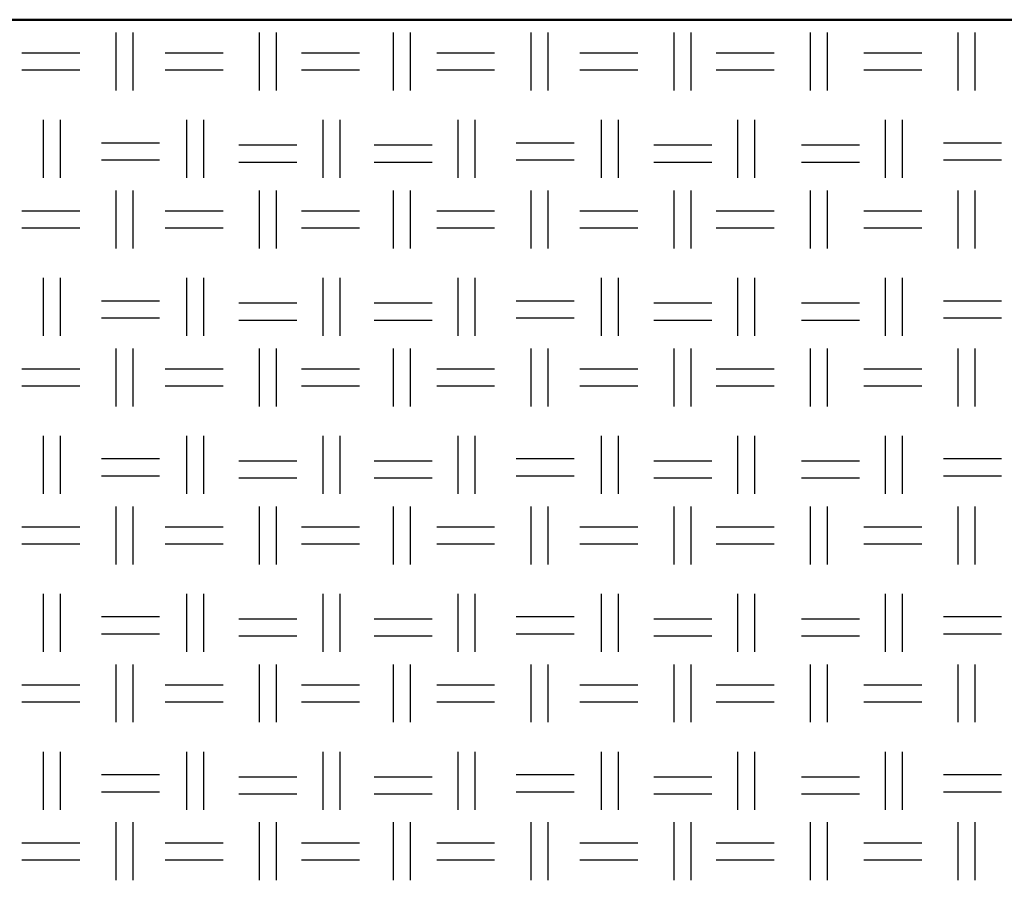
# Model space of a CAD drawing. Units: millimetres. Extents: x 515 to 7251, y 829 to 5488.
# Drawn here: x 5679 to 5899, y 1442 to 1634 of the extents above; entities that cross this region are included whole.
import ezdxf

# ---------------------------------------------------------------- set-up
doc = ezdxf.new("R2010")
doc.units = ezdxf.units.MM
doc.header["$LTSCALE"] = 10
doc.layers.add('LIVELLO_1', color=7, linetype='Continuous')
doc.layers.add('Видимый контур (ГОСТ)', color=7, linetype='Continuous', lineweight=50)

msp = doc.modelspace()

# ---------------------------------------------------------------- linework, layer by layer
at = {"layer": 'LIVELLO_1'}
for points in [[(5700.47, 1618.25), (5700.47, 1618.25), (5700.47, 1631.21), (5700.47, 1631.21)], [(5704.28, 1618.25), (5704.28, 1618.25), (5704.28, 1631.21), (5704.28, 1631.21)], [(5732.47, 1618.25), (5732.47, 1618.25), (5732.47, 1631.21), (5732.47, 1631.21)], [(5736.28, 1618.25), (5736.28, 1618.25), (5736.28, 1631.21), (5736.28, 1631.21)], [(5762.45, 1618.25), (5762.45, 1618.25), (5762.45, 1631.21), (5762.45, 1631.21)], [(5766.26, 1618.25), (5766.26, 1618.25), (5766.26, 1631.21), (5766.26, 1631.21)], [(5793.18, 1618.25), (5793.18, 1618.25), (5793.18, 1631.21), (5793.18, 1631.21)], [(5796.99, 1618.25), (5796.99, 1618.25), (5796.99, 1631.21), (5796.99, 1631.21)], [(5825.18, 1618.25), (5825.18, 1618.25), (5825.18, 1631.21), (5825.18, 1631.21)], [(5828.99, 1618.25), (5828.99, 1618.25), (5828.99, 1631.21), (5828.99, 1631.21)], [(5855.66, 1618.25), (5855.66, 1618.25), (5855.66, 1631.21), (5855.66, 1631.21)], [(5859.47, 1618.25), (5859.47, 1618.25), (5859.47, 1631.21), (5859.47, 1631.21)], [(5888.68, 1618.25), (5888.68, 1618.25), (5888.68, 1631.21), (5888.68, 1631.21)], [(5892.49, 1618.25), (5892.49, 1618.25), (5892.49, 1631.21), (5892.49, 1631.21)], [(5679.39, 1626.63), (5679.39, 1626.63), (5692.34, 1626.63), (5692.34, 1626.63)], [(5711.39, 1626.63), (5711.39, 1626.63), (5724.35, 1626.63), (5724.35, 1626.63)], [(5741.87, 1626.63), (5741.87, 1626.63), (5754.83, 1626.63), (5754.83, 1626.63)], [(5772.1, 1626.63), (5772.1, 1626.63), (5785.05, 1626.63), (5785.05, 1626.63)], [(5804.1, 1626.63), (5804.1, 1626.63), (5817.06, 1626.63), (5817.06, 1626.63)], [(5834.58, 1626.63), (5834.58, 1626.63), (5847.54, 1626.63), (5847.54, 1626.63)], [(5867.6, 1626.63), (5867.6, 1626.63), (5880.56, 1626.63), (5880.56, 1626.63)], [(5679.39, 1622.82), (5679.39, 1622.82), (5692.34, 1622.82), (5692.34, 1622.82)], [(5711.39, 1622.82), (5711.39, 1622.82), (5724.35, 1622.82), (5724.35, 1622.82)], [(5741.87, 1622.82), (5741.87, 1622.82), (5754.83, 1622.82), (5754.83, 1622.82)], [(5772.1, 1622.82), (5772.1, 1622.82), (5785.05, 1622.82), (5785.05, 1622.82)], [(5804.1, 1622.82), (5804.1, 1622.82), (5817.06, 1622.82), (5817.06, 1622.82)], [(5834.58, 1622.82), (5834.58, 1622.82), (5847.54, 1622.82), (5847.54, 1622.82)], [(5867.6, 1622.82), (5867.6, 1622.82), (5880.56, 1622.82), (5880.56, 1622.82)], [(5684.21, 1598.69), (5684.21, 1598.69), (5684.21, 1611.65), (5684.21, 1611.65)], [(5688.02, 1598.69), (5688.02, 1598.69), (5688.02, 1611.65), (5688.02, 1611.65)], [(5716.22, 1598.69), (5716.22, 1598.69), (5716.22, 1611.65), (5716.22, 1611.65)], [(5720.03, 1598.69), (5720.03, 1598.69), (5720.03, 1611.65), (5720.03, 1611.65)], [(5746.7, 1598.69), (5746.7, 1598.69), (5746.7, 1611.65), (5746.7, 1611.65)], [(5750.51, 1598.69), (5750.51, 1598.69), (5750.51, 1611.65), (5750.51, 1611.65)], [(5776.92, 1598.69), (5776.92, 1598.69), (5776.92, 1611.65), (5776.92, 1611.65)], [(5780.73, 1598.69), (5780.73, 1598.69), (5780.73, 1611.65), (5780.73, 1611.65)], [(5808.93, 1598.69), (5808.93, 1598.69), (5808.93, 1611.65), (5808.93, 1611.65)], [(5812.74, 1598.69), (5812.74, 1598.69), (5812.74, 1611.65), (5812.74, 1611.65)], [(5839.41, 1598.69), (5839.41, 1598.69), (5839.41, 1611.65), (5839.41, 1611.65)], [(5843.22, 1598.69), (5843.22, 1598.69), (5843.22, 1611.65), (5843.22, 1611.65)], [(5872.43, 1598.69), (5872.43, 1598.69), (5872.43, 1611.65), (5872.43, 1611.65)], [(5876.24, 1598.69), (5876.24, 1598.69), (5876.24, 1611.65), (5876.24, 1611.65)], [(5697.17, 1606.57), (5697.17, 1606.57), (5710.12, 1606.57), (5710.12, 1606.57)], [(5727.9, 1606.06), (5727.9, 1606.06), (5740.86, 1606.06), (5740.86, 1606.06)], [(5758.13, 1606.06), (5758.13, 1606.06), (5771.08, 1606.06), (5771.08, 1606.06)], [(5789.88, 1606.57), (5789.88, 1606.57), (5802.83, 1606.57), (5802.83, 1606.57)], [(5820.61, 1606.06), (5820.61, 1606.06), (5833.57, 1606.06), (5833.57, 1606.06)], [(5853.63, 1606.06), (5853.63, 1606.06), (5866.59, 1606.06), (5866.59, 1606.06)], [(5885.38, 1606.57), (5885.38, 1606.57), (5898.34, 1606.57), (5898.34, 1606.57)], [(5697.17, 1602.76), (5697.17, 1602.76), (5710.12, 1602.76), (5710.12, 1602.76)], [(5789.88, 1602.76), (5789.88, 1602.76), (5802.83, 1602.76), (5802.83, 1602.76)], [(5885.38, 1602.76), (5885.38, 1602.76), (5898.34, 1602.76), (5898.34, 1602.76)], [(5727.9, 1602.25), (5727.9, 1602.25), (5740.86, 1602.25), (5740.86, 1602.25)], [(5758.13, 1602.25), (5758.13, 1602.25), (5771.08, 1602.25), (5771.08, 1602.25)], [(5820.61, 1602.25), (5820.61, 1602.25), (5833.57, 1602.25), (5833.57, 1602.25)], [(5853.63, 1602.25), (5853.63, 1602.25), (5866.59, 1602.25), (5866.59, 1602.25)], [(5700.47, 1582.95), (5700.47, 1582.95), (5700.47, 1595.9), (5700.47, 1595.9)], [(5704.28, 1582.95), (5704.28, 1582.95), (5704.28, 1595.9), (5704.28, 1595.9)], [(5732.47, 1582.95), (5732.47, 1582.95), (5732.47, 1595.9), (5732.47, 1595.9)], [(5736.28, 1582.95), (5736.28, 1582.95), (5736.28, 1595.9), (5736.28, 1595.9)], [(5762.45, 1582.95), (5762.45, 1582.95), (5762.45, 1595.9), (5762.45, 1595.9)], [(5766.26, 1582.95), (5766.26, 1582.95), (5766.26, 1595.9), (5766.26, 1595.9)], [(5793.18, 1582.95), (5793.18, 1582.95), (5793.18, 1595.9), (5793.18, 1595.9)], [(5796.99, 1582.95), (5796.99, 1582.95), (5796.99, 1595.9), (5796.99, 1595.9)], [(5825.18, 1582.95), (5825.18, 1582.95), (5825.18, 1595.9), (5825.18, 1595.9)], [(5828.99, 1582.95), (5828.99, 1582.95), (5828.99, 1595.9), (5828.99, 1595.9)], [(5855.66, 1582.95), (5855.66, 1582.95), (5855.66, 1595.9), (5855.66, 1595.9)], [(5859.47, 1582.95), (5859.47, 1582.95), (5859.47, 1595.9), (5859.47, 1595.9)], [(5888.68, 1582.95), (5888.68, 1582.95), (5888.68, 1595.9), (5888.68, 1595.9)], [(5892.49, 1582.95), (5892.49, 1582.95), (5892.49, 1595.9), (5892.49, 1595.9)], [(5679.39, 1591.33), (5679.39, 1591.33), (5692.34, 1591.33), (5692.34, 1591.33)], [(5711.39, 1591.33), (5711.39, 1591.33), (5724.35, 1591.33), (5724.35, 1591.33)], [(5741.87, 1591.33), (5741.87, 1591.33), (5754.83, 1591.33), (5754.83, 1591.33)], [(5772.1, 1591.33), (5772.1, 1591.33), (5785.05, 1591.33), (5785.05, 1591.33)], [(5804.1, 1591.33), (5804.1, 1591.33), (5817.06, 1591.33), (5817.06, 1591.33)], [(5834.58, 1591.33), (5834.58, 1591.33), (5847.54, 1591.33), (5847.54, 1591.33)], [(5867.6, 1591.33), (5867.6, 1591.33), (5880.56, 1591.33), (5880.56, 1591.33)], [(5679.39, 1587.52), (5679.39, 1587.52), (5692.34, 1587.52), (5692.34, 1587.52)], [(5711.39, 1587.52), (5711.39, 1587.52), (5724.35, 1587.52), (5724.35, 1587.52)], [(5741.87, 1587.52), (5741.87, 1587.52), (5754.83, 1587.52), (5754.83, 1587.52)], [(5772.1, 1587.52), (5772.1, 1587.52), (5785.05, 1587.52), (5785.05, 1587.52)], [(5804.1, 1587.52), (5804.1, 1587.52), (5817.06, 1587.52), (5817.06, 1587.52)], [(5834.58, 1587.52), (5834.58, 1587.52), (5847.54, 1587.52), (5847.54, 1587.52)], [(5867.6, 1587.52), (5867.6, 1587.52), (5880.56, 1587.52), (5880.56, 1587.52)], [(5684.21, 1563.39), (5684.21, 1563.39), (5684.21, 1576.34), (5684.21, 1576.34)], [(5688.02, 1563.39), (5688.02, 1563.39), (5688.02, 1576.34), (5688.02, 1576.34)], [(5716.22, 1563.39), (5716.22, 1563.39), (5716.22, 1576.34), (5716.22, 1576.34)], [(5720.03, 1563.39), (5720.03, 1563.39), (5720.03, 1576.34), (5720.03, 1576.34)], [(5746.7, 1563.39), (5746.7, 1563.39), (5746.7, 1576.34), (5746.7, 1576.34)], [(5750.51, 1563.39), (5750.51, 1563.39), (5750.51, 1576.34), (5750.51, 1576.34)], [(5776.92, 1563.39), (5776.92, 1563.39), (5776.92, 1576.34), (5776.92, 1576.34)], [(5780.73, 1563.39), (5780.73, 1563.39), (5780.73, 1576.34), (5780.73, 1576.34)], [(5808.93, 1563.39), (5808.93, 1563.39), (5808.93, 1576.34), (5808.93, 1576.34)], [(5812.74, 1563.39), (5812.74, 1563.39), (5812.74, 1576.34), (5812.74, 1576.34)], [(5839.41, 1563.39), (5839.41, 1563.39), (5839.41, 1576.34), (5839.41, 1576.34)], [(5843.22, 1563.39), (5843.22, 1563.39), (5843.22, 1576.34), (5843.22, 1576.34)], [(5872.43, 1563.39), (5872.43, 1563.39), (5872.43, 1576.34), (5872.43, 1576.34)], [(5876.24, 1563.39), (5876.24, 1563.39), (5876.24, 1576.34), (5876.24, 1576.34)], [(5697.17, 1571.26), (5697.17, 1571.26), (5710.12, 1571.26), (5710.12, 1571.26)], [(5727.9, 1570.75), (5727.9, 1570.75), (5740.86, 1570.75), (5740.86, 1570.75)], [(5758.13, 1570.75), (5758.13, 1570.75), (5771.08, 1570.75), (5771.08, 1570.75)], [(5789.88, 1571.26), (5789.88, 1571.26), (5802.83, 1571.26), (5802.83, 1571.26)], [(5820.61, 1570.75), (5820.61, 1570.75), (5833.57, 1570.75), (5833.57, 1570.75)], [(5853.63, 1570.75), (5853.63, 1570.75), (5866.59, 1570.75), (5866.59, 1570.75)], [(5885.38, 1571.26), (5885.38, 1571.26), (5898.34, 1571.26), (5898.34, 1571.26)], [(5697.17, 1567.45), (5697.17, 1567.45), (5710.12, 1567.45), (5710.12, 1567.45)], [(5789.88, 1567.45), (5789.88, 1567.45), (5802.83, 1567.45), (5802.83, 1567.45)], [(5885.38, 1567.45), (5885.38, 1567.45), (5898.34, 1567.45), (5898.34, 1567.45)], [(5727.9, 1566.94), (5727.9, 1566.94), (5740.86, 1566.94), (5740.86, 1566.94)], [(5758.13, 1566.94), (5758.13, 1566.94), (5771.08, 1566.94), (5771.08, 1566.94)], [(5820.61, 1566.94), (5820.61, 1566.94), (5833.57, 1566.94), (5833.57, 1566.94)], [(5853.63, 1566.94), (5853.63, 1566.94), (5866.59, 1566.94), (5866.59, 1566.94)], [(5700.47, 1547.64), (5700.47, 1547.64), (5700.47, 1560.59), (5700.47, 1560.59)], [(5704.28, 1547.64), (5704.28, 1547.64), (5704.28, 1560.59), (5704.28, 1560.59)], [(5732.47, 1547.64), (5732.47, 1547.64), (5732.47, 1560.59), (5732.47, 1560.59)], [(5736.28, 1547.64), (5736.28, 1547.64), (5736.28, 1560.59), (5736.28, 1560.59)], [(5762.45, 1547.64), (5762.45, 1547.64), (5762.45, 1560.59), (5762.45, 1560.59)], [(5766.26, 1547.64), (5766.26, 1547.64), (5766.26, 1560.59), (5766.26, 1560.59)], [(5793.18, 1547.64), (5793.18, 1547.64), (5793.18, 1560.59), (5793.18, 1560.59)], [(5796.99, 1547.64), (5796.99, 1547.64), (5796.99, 1560.59), (5796.99, 1560.59)], [(5825.18, 1547.64), (5825.18, 1547.64), (5825.18, 1560.59), (5825.18, 1560.59)], [(5828.99, 1547.64), (5828.99, 1547.64), (5828.99, 1560.59), (5828.99, 1560.59)], [(5855.66, 1547.64), (5855.66, 1547.64), (5855.66, 1560.59), (5855.66, 1560.59)], [(5859.47, 1547.64), (5859.47, 1547.64), (5859.47, 1560.59), (5859.47, 1560.59)], [(5888.68, 1547.64), (5888.68, 1547.64), (5888.68, 1560.59), (5888.68, 1560.59)], [(5892.49, 1547.64), (5892.49, 1547.64), (5892.49, 1560.59), (5892.49, 1560.59)], [(5679.39, 1556.02), (5679.39, 1556.02), (5692.34, 1556.02), (5692.34, 1556.02)], [(5711.39, 1556.02), (5711.39, 1556.02), (5724.35, 1556.02), (5724.35, 1556.02)], [(5741.87, 1556.02), (5741.87, 1556.02), (5754.83, 1556.02), (5754.83, 1556.02)], [(5772.1, 1556.02), (5772.1, 1556.02), (5785.05, 1556.02), (5785.05, 1556.02)], [(5804.1, 1556.02), (5804.1, 1556.02), (5817.06, 1556.02), (5817.06, 1556.02)], [(5834.58, 1556.02), (5834.58, 1556.02), (5847.54, 1556.02), (5847.54, 1556.02)], [(5867.6, 1556.02), (5867.6, 1556.02), (5880.56, 1556.02), (5880.56, 1556.02)], [(5679.39, 1552.21), (5679.39, 1552.21), (5692.34, 1552.21), (5692.34, 1552.21)], [(5711.39, 1552.21), (5711.39, 1552.21), (5724.35, 1552.21), (5724.35, 1552.21)], [(5741.87, 1552.21), (5741.87, 1552.21), (5754.83, 1552.21), (5754.83, 1552.21)], [(5772.1, 1552.21), (5772.1, 1552.21), (5785.05, 1552.21), (5785.05, 1552.21)], [(5804.1, 1552.21), (5804.1, 1552.21), (5817.06, 1552.21), (5817.06, 1552.21)], [(5834.58, 1552.21), (5834.58, 1552.21), (5847.54, 1552.21), (5847.54, 1552.21)], [(5867.6, 1552.21), (5867.6, 1552.21), (5880.56, 1552.21), (5880.56, 1552.21)], [(5684.21, 1528.08), (5684.21, 1528.08), (5684.21, 1541.04), (5684.21, 1541.04)], [(5688.02, 1528.08), (5688.02, 1528.08), (5688.02, 1541.04), (5688.02, 1541.04)], [(5716.22, 1528.08), (5716.22, 1528.08), (5716.22, 1541.04), (5716.22, 1541.04)], [(5720.03, 1528.08), (5720.03, 1528.08), (5720.03, 1541.04), (5720.03, 1541.04)], [(5746.7, 1528.08), (5746.7, 1528.08), (5746.7, 1541.04), (5746.7, 1541.04)], [(5750.51, 1528.08), (5750.51, 1528.08), (5750.51, 1541.04), (5750.51, 1541.04)], [(5776.92, 1528.08), (5776.92, 1528.08), (5776.92, 1541.04), (5776.92, 1541.04)], [(5780.73, 1528.08), (5780.73, 1528.08), (5780.73, 1541.04), (5780.73, 1541.04)], [(5808.93, 1528.08), (5808.93, 1528.08), (5808.93, 1541.04), (5808.93, 1541.04)], [(5812.74, 1528.08), (5812.74, 1528.08), (5812.74, 1541.04), (5812.74, 1541.04)], [(5839.41, 1528.08), (5839.41, 1528.08), (5839.41, 1541.04), (5839.41, 1541.04)], [(5843.22, 1528.08), (5843.22, 1528.08), (5843.22, 1541.04), (5843.22, 1541.04)], [(5872.43, 1528.08), (5872.43, 1528.08), (5872.43, 1541.04), (5872.43, 1541.04)], [(5876.24, 1528.08), (5876.24, 1528.08), (5876.24, 1541.04), (5876.24, 1541.04)], [(5697.17, 1535.96), (5697.17, 1535.96), (5710.12, 1535.96), (5710.12, 1535.96)], [(5727.9, 1535.45), (5727.9, 1535.45), (5740.86, 1535.45), (5740.86, 1535.45)], [(5758.13, 1535.45), (5758.13, 1535.45), (5771.08, 1535.45), (5771.08, 1535.45)], [(5789.88, 1535.96), (5789.88, 1535.96), (5802.83, 1535.96), (5802.83, 1535.96)], [(5820.61, 1535.45), (5820.61, 1535.45), (5833.57, 1535.45), (5833.57, 1535.45)], [(5853.63, 1535.45), (5853.63, 1535.45), (5866.59, 1535.45), (5866.59, 1535.45)], [(5885.38, 1535.96), (5885.38, 1535.96), (5898.34, 1535.96), (5898.34, 1535.96)], [(5697.17, 1532.15), (5697.17, 1532.15), (5710.12, 1532.15), (5710.12, 1532.15)], [(5789.88, 1532.15), (5789.88, 1532.15), (5802.83, 1532.15), (5802.83, 1532.15)], [(5885.38, 1532.15), (5885.38, 1532.15), (5898.34, 1532.15), (5898.34, 1532.15)], [(5727.9, 1531.64), (5727.9, 1531.64), (5740.86, 1531.64), (5740.86, 1531.64)], [(5758.13, 1531.64), (5758.13, 1531.64), (5771.08, 1531.64), (5771.08, 1531.64)], [(5820.61, 1531.64), (5820.61, 1531.64), (5833.57, 1531.64), (5833.57, 1531.64)], [(5853.63, 1531.64), (5853.63, 1531.64), (5866.59, 1531.64), (5866.59, 1531.64)], [(5700.47, 1512.33), (5700.47, 1512.33), (5700.47, 1525.29), (5700.47, 1525.29)], [(5704.28, 1512.33), (5704.28, 1512.33), (5704.28, 1525.29), (5704.28, 1525.29)], [(5732.47, 1512.33), (5732.47, 1512.33), (5732.47, 1525.29), (5732.47, 1525.29)], [(5736.28, 1512.33), (5736.28, 1512.33), (5736.28, 1525.29), (5736.28, 1525.29)], [(5762.45, 1512.33), (5762.45, 1512.33), (5762.45, 1525.29), (5762.45, 1525.29)], [(5766.26, 1512.33), (5766.26, 1512.33), (5766.26, 1525.29), (5766.26, 1525.29)], [(5793.18, 1512.33), (5793.18, 1512.33), (5793.18, 1525.29), (5793.18, 1525.29)], [(5796.99, 1512.33), (5796.99, 1512.33), (5796.99, 1525.29), (5796.99, 1525.29)], [(5825.18, 1512.33), (5825.18, 1512.33), (5825.18, 1525.29), (5825.18, 1525.29)], [(5828.99, 1512.33), (5828.99, 1512.33), (5828.99, 1525.29), (5828.99, 1525.29)], [(5855.66, 1512.33), (5855.66, 1512.33), (5855.66, 1525.29), (5855.66, 1525.29)], [(5859.47, 1512.33), (5859.47, 1512.33), (5859.47, 1525.29), (5859.47, 1525.29)], [(5888.68, 1512.33), (5888.68, 1512.33), (5888.68, 1525.29), (5888.68, 1525.29)], [(5892.49, 1512.33), (5892.49, 1512.33), (5892.49, 1525.29), (5892.49, 1525.29)], [(5679.39, 1520.72), (5679.39, 1520.72), (5692.34, 1520.72), (5692.34, 1520.72)], [(5711.39, 1520.72), (5711.39, 1520.72), (5724.35, 1520.72), (5724.35, 1520.72)], [(5741.87, 1520.72), (5741.87, 1520.72), (5754.83, 1520.72), (5754.83, 1520.72)], [(5772.1, 1520.72), (5772.1, 1520.72), (5785.05, 1520.72), (5785.05, 1520.72)], [(5804.1, 1520.72), (5804.1, 1520.72), (5817.06, 1520.72), (5817.06, 1520.72)], [(5834.58, 1520.72), (5834.58, 1520.72), (5847.54, 1520.72), (5847.54, 1520.72)], [(5867.6, 1520.72), (5867.6, 1520.72), (5880.56, 1520.72), (5880.56, 1520.72)], [(5679.39, 1516.91), (5679.39, 1516.91), (5692.34, 1516.91), (5692.34, 1516.91)], [(5711.39, 1516.91), (5711.39, 1516.91), (5724.35, 1516.91), (5724.35, 1516.91)], [(5741.87, 1516.91), (5741.87, 1516.91), (5754.83, 1516.91), (5754.83, 1516.91)], [(5772.1, 1516.91), (5772.1, 1516.91), (5785.05, 1516.91), (5785.05, 1516.91)], [(5804.1, 1516.91), (5804.1, 1516.91), (5817.06, 1516.91), (5817.06, 1516.91)], [(5834.58, 1516.91), (5834.58, 1516.91), (5847.54, 1516.91), (5847.54, 1516.91)], [(5867.6, 1516.91), (5867.6, 1516.91), (5880.56, 1516.91), (5880.56, 1516.91)], [(5684.21, 1492.78), (5684.21, 1492.78), (5684.21, 1505.73), (5684.21, 1505.73)], [(5688.02, 1492.78), (5688.02, 1492.78), (5688.02, 1505.73), (5688.02, 1505.73)], [(5716.22, 1492.78), (5716.22, 1492.78), (5716.22, 1505.73), (5716.22, 1505.73)], [(5720.03, 1492.78), (5720.03, 1492.78), (5720.03, 1505.73), (5720.03, 1505.73)], [(5746.7, 1492.78), (5746.7, 1492.78), (5746.7, 1505.73), (5746.7, 1505.73)], [(5750.51, 1492.78), (5750.51, 1492.78), (5750.51, 1505.73), (5750.51, 1505.73)], [(5776.92, 1492.78), (5776.92, 1492.78), (5776.92, 1505.73), (5776.92, 1505.73)], [(5780.73, 1492.78), (5780.73, 1492.78), (5780.73, 1505.73), (5780.73, 1505.73)], [(5808.93, 1492.78), (5808.93, 1492.78), (5808.93, 1505.73), (5808.93, 1505.73)], [(5812.74, 1492.78), (5812.74, 1492.78), (5812.74, 1505.73), (5812.74, 1505.73)], [(5839.41, 1492.78), (5839.41, 1492.78), (5839.41, 1505.73), (5839.41, 1505.73)], [(5843.22, 1492.78), (5843.22, 1492.78), (5843.22, 1505.73), (5843.22, 1505.73)], [(5872.43, 1492.78), (5872.43, 1492.78), (5872.43, 1505.73), (5872.43, 1505.73)], [(5876.24, 1492.78), (5876.24, 1492.78), (5876.24, 1505.73), (5876.24, 1505.73)], [(5697.17, 1500.65), (5697.17, 1500.65), (5710.12, 1500.65), (5710.12, 1500.65)], [(5727.9, 1500.14), (5727.9, 1500.14), (5740.86, 1500.14), (5740.86, 1500.14)], [(5758.13, 1500.14), (5758.13, 1500.14), (5771.08, 1500.14), (5771.08, 1500.14)], [(5789.88, 1500.65), (5789.88, 1500.65), (5802.83, 1500.65), (5802.83, 1500.65)], [(5820.61, 1500.14), (5820.61, 1500.14), (5833.57, 1500.14), (5833.57, 1500.14)], [(5853.63, 1500.14), (5853.63, 1500.14), (5866.59, 1500.14), (5866.59, 1500.14)], [(5885.38, 1500.65), (5885.38, 1500.65), (5898.34, 1500.65), (5898.34, 1500.65)], [(5697.17, 1496.84), (5697.17, 1496.84), (5710.12, 1496.84), (5710.12, 1496.84)], [(5789.88, 1496.84), (5789.88, 1496.84), (5802.83, 1496.84), (5802.83, 1496.84)], [(5885.38, 1496.84), (5885.38, 1496.84), (5898.34, 1496.84), (5898.34, 1496.84)], [(5727.9, 1496.33), (5727.9, 1496.33), (5740.86, 1496.33), (5740.86, 1496.33)], [(5758.13, 1496.33), (5758.13, 1496.33), (5771.08, 1496.33), (5771.08, 1496.33)], [(5820.61, 1496.33), (5820.61, 1496.33), (5833.57, 1496.33), (5833.57, 1496.33)], [(5853.63, 1496.33), (5853.63, 1496.33), (5866.59, 1496.33), (5866.59, 1496.33)], [(5700.47, 1477.03), (5700.47, 1477.03), (5700.47, 1489.98), (5700.47, 1489.98)], [(5704.28, 1477.03), (5704.28, 1477.03), (5704.28, 1489.98), (5704.28, 1489.98)], [(5732.47, 1477.03), (5732.47, 1477.03), (5732.47, 1489.98), (5732.47, 1489.98)], [(5736.28, 1477.03), (5736.28, 1477.03), (5736.28, 1489.98), (5736.28, 1489.98)], [(5762.45, 1477.03), (5762.45, 1477.03), (5762.45, 1489.98), (5762.45, 1489.98)], [(5766.26, 1477.03), (5766.26, 1477.03), (5766.26, 1489.98), (5766.26, 1489.98)], [(5793.18, 1477.03), (5793.18, 1477.03), (5793.18, 1489.98), (5793.18, 1489.98)], [(5796.99, 1477.03), (5796.99, 1477.03), (5796.99, 1489.98), (5796.99, 1489.98)], [(5825.18, 1477.03), (5825.18, 1477.03), (5825.18, 1489.98), (5825.18, 1489.98)], [(5828.99, 1477.03), (5828.99, 1477.03), (5828.99, 1489.98), (5828.99, 1489.98)], [(5855.66, 1477.03), (5855.66, 1477.03), (5855.66, 1489.98), (5855.66, 1489.98)], [(5859.47, 1477.03), (5859.47, 1477.03), (5859.47, 1489.98), (5859.47, 1489.98)], [(5888.68, 1477.03), (5888.68, 1477.03), (5888.68, 1489.98), (5888.68, 1489.98)], [(5892.49, 1477.03), (5892.49, 1477.03), (5892.49, 1489.98), (5892.49, 1489.98)], [(5679.39, 1485.41), (5679.39, 1485.41), (5692.34, 1485.41), (5692.34, 1485.41)], [(5711.39, 1485.41), (5711.39, 1485.41), (5724.35, 1485.41), (5724.35, 1485.41)], [(5741.87, 1485.41), (5741.87, 1485.41), (5754.83, 1485.41), (5754.83, 1485.41)], [(5772.1, 1485.41), (5772.1, 1485.41), (5785.05, 1485.41), (5785.05, 1485.41)], [(5804.1, 1485.41), (5804.1, 1485.41), (5817.06, 1485.41), (5817.06, 1485.41)], [(5834.58, 1485.41), (5834.58, 1485.41), (5847.54, 1485.41), (5847.54, 1485.41)], [(5867.6, 1485.41), (5867.6, 1485.41), (5880.56, 1485.41), (5880.56, 1485.41)], [(5679.39, 1481.6), (5679.39, 1481.6), (5692.34, 1481.6), (5692.34, 1481.6)], [(5711.39, 1481.6), (5711.39, 1481.6), (5724.35, 1481.6), (5724.35, 1481.6)], [(5741.87, 1481.6), (5741.87, 1481.6), (5754.83, 1481.6), (5754.83, 1481.6)], [(5772.1, 1481.6), (5772.1, 1481.6), (5785.05, 1481.6), (5785.05, 1481.6)], [(5804.1, 1481.6), (5804.1, 1481.6), (5817.06, 1481.6), (5817.06, 1481.6)], [(5834.58, 1481.6), (5834.58, 1481.6), (5847.54, 1481.6), (5847.54, 1481.6)], [(5867.6, 1481.6), (5867.6, 1481.6), (5880.56, 1481.6), (5880.56, 1481.6)], [(5684.21, 1457.47), (5684.21, 1457.47), (5684.21, 1470.42), (5684.21, 1470.42)], [(5688.02, 1457.47), (5688.02, 1457.47), (5688.02, 1470.42), (5688.02, 1470.42)], [(5716.22, 1457.47), (5716.22, 1457.47), (5716.22, 1470.42), (5716.22, 1470.42)], [(5720.03, 1457.47), (5720.03, 1457.47), (5720.03, 1470.42), (5720.03, 1470.42)], [(5746.7, 1457.47), (5746.7, 1457.47), (5746.7, 1470.42), (5746.7, 1470.42)], [(5750.51, 1457.47), (5750.51, 1457.47), (5750.51, 1470.42), (5750.51, 1470.42)], [(5776.92, 1457.47), (5776.92, 1457.47), (5776.92, 1470.42), (5776.92, 1470.42)], [(5780.73, 1457.47), (5780.73, 1457.47), (5780.73, 1470.42), (5780.73, 1470.42)], [(5808.93, 1457.47), (5808.93, 1457.47), (5808.93, 1470.42), (5808.93, 1470.42)], [(5812.74, 1457.47), (5812.74, 1457.47), (5812.74, 1470.42), (5812.74, 1470.42)], [(5839.41, 1457.47), (5839.41, 1457.47), (5839.41, 1470.42), (5839.41, 1470.42)], [(5843.22, 1457.47), (5843.22, 1457.47), (5843.22, 1470.42), (5843.22, 1470.42)], [(5872.43, 1457.47), (5872.43, 1457.47), (5872.43, 1470.42), (5872.43, 1470.42)], [(5876.24, 1457.47), (5876.24, 1457.47), (5876.24, 1470.42), (5876.24, 1470.42)], [(5697.17, 1465.34), (5697.17, 1465.34), (5710.12, 1465.34), (5710.12, 1465.34)], [(5727.9, 1464.84), (5727.9, 1464.84), (5740.86, 1464.84), (5740.86, 1464.84)], [(5758.13, 1464.84), (5758.13, 1464.84), (5771.08, 1464.84), (5771.08, 1464.84)], [(5789.88, 1465.34), (5789.88, 1465.34), (5802.83, 1465.34), (5802.83, 1465.34)], [(5820.61, 1464.84), (5820.61, 1464.84), (5833.57, 1464.84), (5833.57, 1464.84)], [(5853.63, 1464.84), (5853.63, 1464.84), (5866.59, 1464.84), (5866.59, 1464.84)], [(5885.38, 1465.34), (5885.38, 1465.34), (5898.34, 1465.34), (5898.34, 1465.34)], [(5697.17, 1461.53), (5697.17, 1461.53), (5710.12, 1461.53), (5710.12, 1461.53)], [(5789.88, 1461.53), (5789.88, 1461.53), (5802.83, 1461.53), (5802.83, 1461.53)], [(5885.38, 1461.53), (5885.38, 1461.53), (5898.34, 1461.53), (5898.34, 1461.53)], [(5727.9, 1461.03), (5727.9, 1461.03), (5740.86, 1461.03), (5740.86, 1461.03)], [(5758.13, 1461.03), (5758.13, 1461.03), (5771.08, 1461.03), (5771.08, 1461.03)], [(5820.61, 1461.03), (5820.61, 1461.03), (5833.57, 1461.03), (5833.57, 1461.03)], [(5853.63, 1461.03), (5853.63, 1461.03), (5866.59, 1461.03), (5866.59, 1461.03)], [(5700.47, 1441.72), (5700.47, 1441.72), (5700.47, 1454.68), (5700.47, 1454.68)], [(5704.28, 1441.72), (5704.28, 1441.72), (5704.28, 1454.68), (5704.28, 1454.68)], [(5732.47, 1441.72), (5732.47, 1441.72), (5732.47, 1454.68), (5732.47, 1454.68)], [(5736.28, 1441.72), (5736.28, 1441.72), (5736.28, 1454.68), (5736.28, 1454.68)], [(5762.45, 1441.72), (5762.45, 1441.72), (5762.45, 1454.68), (5762.45, 1454.68)], [(5766.26, 1441.72), (5766.26, 1441.72), (5766.26, 1454.68), (5766.26, 1454.68)], [(5793.18, 1441.72), (5793.18, 1441.72), (5793.18, 1454.68), (5793.18, 1454.68)], [(5796.99, 1441.72), (5796.99, 1441.72), (5796.99, 1454.68), (5796.99, 1454.68)], [(5825.18, 1441.72), (5825.18, 1441.72), (5825.18, 1454.68), (5825.18, 1454.68)], [(5828.99, 1441.72), (5828.99, 1441.72), (5828.99, 1454.68), (5828.99, 1454.68)], [(5855.66, 1441.72), (5855.66, 1441.72), (5855.66, 1454.68), (5855.66, 1454.68)], [(5859.47, 1441.72), (5859.47, 1441.72), (5859.47, 1454.68), (5859.47, 1454.68)], [(5888.68, 1441.72), (5888.68, 1441.72), (5888.68, 1454.68), (5888.68, 1454.68)], [(5892.49, 1441.72), (5892.49, 1441.72), (5892.49, 1454.68), (5892.49, 1454.68)], [(5679.39, 1450.1), (5679.39, 1450.1), (5692.34, 1450.1), (5692.34, 1450.1)], [(5711.39, 1450.1), (5711.39, 1450.1), (5724.35, 1450.1), (5724.35, 1450.1)], [(5741.87, 1450.1), (5741.87, 1450.1), (5754.83, 1450.1), (5754.83, 1450.1)], [(5772.1, 1450.1), (5772.1, 1450.1), (5785.05, 1450.1), (5785.05, 1450.1)], [(5804.1, 1450.1), (5804.1, 1450.1), (5817.06, 1450.1), (5817.06, 1450.1)], [(5834.58, 1450.1), (5834.58, 1450.1), (5847.54, 1450.1), (5847.54, 1450.1)], [(5867.6, 1450.1), (5867.6, 1450.1), (5880.56, 1450.1), (5880.56, 1450.1)], [(5679.39, 1446.29), (5679.39, 1446.29), (5692.34, 1446.29), (5692.34, 1446.29)], [(5711.39, 1446.29), (5711.39, 1446.29), (5724.35, 1446.29), (5724.35, 1446.29)], [(5741.87, 1446.29), (5741.87, 1446.29), (5754.83, 1446.29), (5754.83, 1446.29)], [(5772.1, 1446.29), (5772.1, 1446.29), (5785.05, 1446.29), (5785.05, 1446.29)], [(5804.1, 1446.29), (5804.1, 1446.29), (5817.06, 1446.29), (5817.06, 1446.29)], [(5834.58, 1446.29), (5834.58, 1446.29), (5847.54, 1446.29), (5847.54, 1446.29)], [(5867.6, 1446.29), (5867.6, 1446.29), (5880.56, 1446.29), (5880.56, 1446.29)]]:
    msp.add_open_spline(points, degree=3, dxfattribs=at)
at = {"layer": 'Видимый контур (ГОСТ)'}
msp.add_line((3621.08, 1634.05), (6815.08, 1634.05), dxfattribs=at)

doc.saveas('drawing.dxf')
